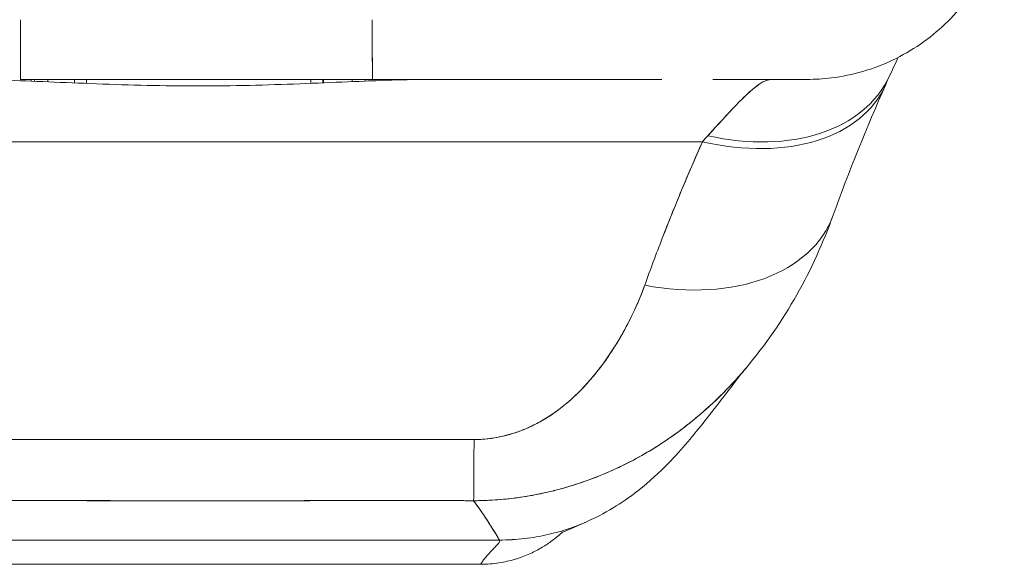
# Model space of a CAD drawing. Units: inches. Extents: x 3 to 132, y 3 to 84.
# Drawn here: x 45 to 46, y 70 to 70 of the extents above; entities that cross this region are included whole.
import ezdxf

# ---------------------------------------------------------------- set-up
doc = ezdxf.new("R2010")
doc.units = ezdxf.units.IN
doc.header["$LTSCALE"] = 8
doc.header["$MEASUREMENT"] = 0
doc.layers.add('Visible (ANSI)', color=7, linetype='Continuous', lineweight=13)

msp = doc.modelspace()

# ---------------------------------------------------------------- linework, layer by layer
at = {"layer": 'Visible (ANSI)'}
for p, q in [((44.64453, 70.38276), (44.99078, 70.38276)), ((44.64454, 70.38277), (44.99077, 70.38277)), ((44.65535, 70.38277), (44.6546, 70.38108)), ((44.69772, 70.3793), (44.69772, 70.38277)), ((44.69772, 70.38277), (44.69772, 70.3793)), ((44.69772, 70.38277), (44.69772, 70.3793)), ((44.70952, 70.37883), (44.70952, 70.38277)), ((44.92999, 70.38277), (44.92999, 70.37889)), ((44.94182, 70.38277), (44.94182, 70.37937)), ((44.94182, 70.37937), (44.94182, 70.38277)), ((44.94239, 70.38277), (44.94239, 70.37939)), ((44.94239, 70.37939), (44.94239, 70.38277)), ((44.94251, 70.3794), (44.94251, 70.38277)), ((44.98744, 70.38124), (44.98674, 70.38277)), ((45.08191, 70.38276), (45.08191, 70.38276)), ((45.08191, 70.38276), (45.08191, 70.38276)), ((44.32274, 70.32149), (45.31548, 70.32149)), ((45.31548, 70.32149), (44.32274, 70.32149)), ((45.21527, 70.09957), (45.21527, 70.09958)), ((44.52499, 69.92939), (45.11554, 69.92939)), ((45.11554, 69.92939), (44.52499, 69.92939)), ((44.54598, 69.9055), (45.09716, 69.9055)), ((45.09716, 69.9055), (44.54598, 69.9055)), ((45.09716, 69.9055), (45.10085, 69.9055))]:
    msp.add_line(p, q, dxfattribs=at)
for centre, major_axis, ratio, start_param, end_param in [((44.64454, 70.57961), (0, -0.19683), 0.001273, 5.489718, 6.283188), ((44.64453, 70.57961), (0, -0.19685), 0.001127, 5.489535, 6.282927), ((44.99078, 70.57961), (0, -0.19685), 0.00142, 5.489535, 6.283185), ((44.99077, 70.57961), (0, -0.19683), 0.001273, 5.489716, 6.283443), ((45.32098, 70.46883), (0.17854, -0.08291), 0.684057, 5.01902, 6.283183), ((45.32098, 70.46883), (0.17854, -0.08291), 0.684057, 5.01902, 6.283183), ((44.67124, 70.36629), (0, 0.01969), 0.001274, 0.578406, 0.771449), ((44.67124, 70.36629), (0, -0.01968), 0.001273, 3.719987, 3.913033), ((44.9708, 70.36629), (0, 0.01968), 0.001274, 0.578394, 0.759075), ((44.9708, 70.36629), (0, -0.01969), 0.001274, 3.719999, 3.900676), ((45.31566, 70.45707), (0.18015, -0.07936), 0.656322, 4.992863, 6.283186), ((45.31566, 70.45707), (0.18015, -0.07936), 0.656322, 4.992864, 6.283186), ((45.38344, 70.57961), (0, -0.19685), 0.993297, 6.283183, 6.285722), ((45.31566, 70.45707), (0.18015, -0.07936), 0.656322, 0.034376, 0.034391), ((45.3509, 70.11727), (0.08806, 0.26128), 0.477382, 0.813153, 0.848866), ((45.35074, 70.1173), (0.08822, 0.26126), 0.476896, 0.813428, 0.849137), ((45.25886, 70.31573), (0.18523, -0.06662), 0.666643, 4.94676, 6.283183), ((45.25886, 70.31573), (0.18523, -0.06662), 0.666643, 4.94676, 6.283183), ((45.09092, 70.16392), (-0.00061, -0.19685), 0.001649, 0.10317, 0.811034), ((45.09092, 70.16392), (-0.00061, -0.19685), 0.001649, 0.10317, 0.811034)]:
    msp.add_ellipse(centre, major_axis=major_axis, ratio=ratio, start_param=start_param, end_param=end_param, dxfattribs=at)
for points, knots in [([(45.61251, 70.5478), (45.60907, 70.5268), (45.60209, 70.50611), (45.58233, 70.46887), (45.5694, 70.45178), (45.53918, 70.42289), (45.52152, 70.41073), (45.48375, 70.3928), (45.46316, 70.38681), (45.4344, 70.38325), (45.4263, 70.38276), (45.41824, 70.38276)], [0, 0, 0, 0, 0.1620878, 0.1620878, 0.3213066, 0.3213066, 0.4806283, 0.4806283, 0.6399463, 0.6399463, 0.7014412, 0.7014412, 0.7014412, 0.7014412]), ([(45.04947, 70.38276), (45.02411, 70.38276), (44.99673, 70.38165), (44.96648, 70.38039), (44.93623, 70.37914), (44.90312, 70.37769), (44.8697, 70.37693), (44.83628, 70.37618), (44.80255, 70.37617), (44.76909, 70.37692), (44.73562, 70.37766), (44.70241, 70.37911), (44.67201, 70.38037), (44.64161, 70.38163), (44.61402, 70.38276), (44.58839, 70.38276)], [0, 0, 0, 0, 0.2, 0.2, 0.2, 0.4, 0.4, 0.4, 0.6, 0.6, 0.6, 0.8, 0.8, 0.8, 1, 1, 1, 1]), ([(44.65856, 70.38092), (44.6585, 70.38134), (44.65844, 70.38173), (44.65839, 70.38211), (44.65835, 70.38234), (44.65832, 70.38256), (44.65828, 70.38277)], [0.34037259, 0.34037259, 0.34037259, 0.34037259, 0.39836101, 0.39836101, 0.39836101, 0.43429347, 0.43429347, 0.43429347, 0.43429347]), ([(44.98372, 70.38277), (44.98368, 70.38257), (44.98365, 70.38235), (44.98361, 70.38212), (44.98356, 70.38179), (44.9835, 70.38145), (44.98345, 70.38108)], [0.5639787, 0.5639787, 0.5639787, 0.5639787, 0.59919655, 0.59919655, 0.59919655, 0.65039284, 0.65039284, 0.65039284, 0.65039284]), ([(45.26619, 70.38276), (45.24952, 70.38276), (45.23209, 70.38276), (45.21413, 70.38276), (45.19071, 70.38276), (45.1664, 70.38276), (45.14162, 70.38276), (45.11684, 70.38276), (45.09158, 70.38276), (45.06638, 70.38276), (45.04118, 70.38276), (45.01604, 70.38276), (44.99078, 70.38276)], [0.5292078, 0.5292078, 0.5292078, 0.5292078, 0.625, 0.625, 0.625, 0.75, 0.75, 0.75, 0.875, 0.875, 0.875, 1, 1, 1, 1]), ([(45.26619, 70.38276), (45.26358, 70.38276), (45.26094, 70.38276), (45.25826, 70.38276), (45.24578, 70.38276), (45.23258, 70.38276), (45.21872, 70.38276), (45.20729, 70.38276), (45.19541, 70.38276), (45.18313, 70.38276), (45.18201, 70.38276), (45.18089, 70.38276), (45.17977, 70.38276), (45.16768, 70.38276), (45.15521, 70.38276), (45.14242, 70.38276), (45.13093, 70.38276), (45.11918, 70.38276), (45.10721, 70.38276), (45.09638, 70.38276), (45.08537, 70.38276), (45.07424, 70.38276), (45.06421, 70.38276), (45.05408, 70.38276), (45.04389, 70.38276), (45.03465, 70.38276), (45.02536, 70.38276), (45.01605, 70.38276), (45.00765, 70.38276), (44.99923, 70.38276), (44.99078, 70.38276)], [0.6183551, 0.6183551, 0.6183551, 0.6183551, 0.6321971, 0.6321971, 0.6321971, 0.6967567, 0.6967567, 0.6967567, 0.75, 0.75, 0.75, 0.7548437, 0.7548437, 0.7548437, 0.8069275, 0.8069275, 0.8069275, 0.8537124, 0.8537124, 0.8537124, 0.8960309, 0.8960309, 0.8960309, 0.9341897, 0.9341897, 0.9341897, 0.9687962, 0.9687962, 0.9687962, 1, 1, 1, 1]), ([(45.32081, 70.32737), (45.33116, 70.33884), (45.34037, 70.3489), (45.34835, 70.35719), (45.35633, 70.36548), (45.36308, 70.37197), (45.36889, 70.37628), (45.37471, 70.38059), (45.37959, 70.38276), (45.38344, 70.38276)], [0, 0, 0, 0, 0.333333, 0.333333, 0.333333, 0.666667, 0.666667, 0.666667, 1, 1, 1, 1]), ([(45.32081, 70.32737), (45.32264, 70.32934), (45.32443, 70.33128), (45.32619, 70.3332), (45.32835, 70.33554), (45.33044, 70.33784), (45.33249, 70.34007), (45.33468, 70.34247), (45.33681, 70.3448), (45.33888, 70.34705), (45.34115, 70.34952), (45.34334, 70.35189), (45.34547, 70.35415), (45.34784, 70.35667), (45.35012, 70.35905), (45.35232, 70.36129), (45.35479, 70.3638), (45.35715, 70.36612), (45.35941, 70.36823), (45.36197, 70.37062), (45.36439, 70.37274), (45.36668, 70.37457), (45.36927, 70.37664), (45.37169, 70.37834), (45.37395, 70.37964), (45.3765, 70.38111), (45.37884, 70.38207), (45.38097, 70.3825), (45.38182, 70.38267), (45.38265, 70.38276), (45.38344, 70.38276)], [0, 0, 0, 0, 0.060949, 0.060949, 0.060949, 0.135639, 0.135639, 0.135639, 0.215708, 0.215708, 0.215708, 0.303486, 0.303486, 0.303486, 0.401292, 0.401292, 0.401292, 0.511372, 0.511372, 0.511372, 0.635855, 0.635855, 0.635855, 0.776826, 0.776826, 0.776826, 0.936006, 0.936006, 0.936006, 1, 1, 1, 1]), ([(45.41794, 70.38276), (45.41794, 70.38276), (45.41616, 70.38276), (45.41246, 70.38276), (45.40701, 70.38276), (45.39738, 70.38276), (45.38489, 70.38276), (45.37239, 70.38276), (45.35702, 70.38276), (45.3395, 70.38276), (45.33504, 70.38276), (45.33044, 70.38276), (45.32572, 70.38276)], [0.0403195, 0.0403195, 0.0403195, 0.0403195, 0.125, 0.125, 0.125, 0.25, 0.25, 0.25, 0.375, 0.375, 0.375, 0.4068085, 0.4068085, 0.4068085, 0.4068085]), ([(45.41824, 70.38276), (45.41824, 70.38276), (45.41822, 70.38276), (45.41817, 70.38276), (45.41801, 70.38276), (45.41761, 70.38276), (45.41694, 70.38276), (45.41619, 70.38276), (45.41513, 70.38276), (45.41374, 70.38276), (45.4122, 70.38276), (45.41024, 70.38276), (45.40787, 70.38276), (45.40611, 70.38276), (45.40412, 70.38276), (45.40189, 70.38276), (45.40078, 70.38276), (45.39961, 70.38276), (45.39839, 70.38276), (45.39428, 70.38276), (45.38951, 70.38276), (45.38404, 70.38276), (45.37798, 70.38276), (45.37107, 70.38276), (45.36328, 70.38276), (45.35468, 70.38276), (45.34502, 70.38276), (45.33424, 70.38276), (45.33147, 70.38276), (45.32863, 70.38276), (45.32572, 70.38276), (45.32572, 70.38276), (45.32572, 70.38276), (45.32572, 70.38276)], [0.0595799, 0.0595799, 0.0595799, 0.0595799, 0.0726129, 0.0726129, 0.0726129, 0.1144497, 0.1144497, 0.1144497, 0.1606602, 0.1606602, 0.1606602, 0.2119001, 0.2119001, 0.2119001, 0.25, 0.25, 0.25, 0.2689092, 0.2689092, 0.2689092, 0.3323089, 0.3323089, 0.3323089, 0.4025896, 0.4025896, 0.4025896, 0.4800993, 0.4800993, 0.4800993, 0.5, 0.5, 0.5, 0.5000002, 0.5000002, 0.5000002, 0.5000002]), ([(45.25868, 70.18015), (45.26421, 70.19547), (45.26997, 70.21094), (45.27601, 70.22653), (45.27679, 70.22852), (45.27757, 70.23053), (45.27835, 70.23253), (45.28368, 70.24614), (45.28923, 70.25984), (45.29496, 70.27364), (45.29624, 70.27671), (45.29753, 70.27979), (45.29882, 70.28287), (45.30421, 70.29567), (45.30976, 70.30855), (45.31548, 70.32149)], [0, 0, 0, 0, 0.333333, 0.333333, 0.333333, 0.376093, 0.376093, 0.376093, 0.666667, 0.666667, 0.666667, 0.731304, 0.731304, 0.731304, 1, 1, 1, 1]), ([(45.25868, 70.18015), (45.26419, 70.19547), (45.26996, 70.21092), (45.276, 70.2265), (45.28205, 70.24208), (45.28837, 70.25779), (45.29495, 70.27362), (45.30153, 70.28945), (45.30838, 70.3054), (45.31548, 70.32149)], [0, 0, 0, 0, 0.333333, 0.333333, 0.333333, 0.666667, 0.666667, 0.666667, 1, 1, 1, 1]), ([(45.09074, 70.02834), (45.09353, 70.02833), (45.09636, 70.02843), (45.0992, 70.02862), (45.10222, 70.02883), (45.10526, 70.02916), (45.1083, 70.0296), (45.11155, 70.03008), (45.11481, 70.03068), (45.11806, 70.03141), (45.12155, 70.03219), (45.12503, 70.03312), (45.12846, 70.03418), (45.13218, 70.03533), (45.13586, 70.03664), (45.13947, 70.03809), (45.14244, 70.03928), (45.14536, 70.04057), (45.14825, 70.04195), (45.1492, 70.04241), (45.15015, 70.04288), (45.15109, 70.04336), (45.15527, 70.04547), (45.15932, 70.04778), (45.16326, 70.05027), (45.16759, 70.053), (45.17177, 70.05594), (45.17582, 70.05906), (45.18025, 70.06248), (45.18453, 70.06613), (45.18866, 70.06996), (45.19125, 70.07236), (45.19378, 70.07484), (45.19627, 70.07738), (45.19811, 70.07928), (45.19992, 70.0812), (45.2017, 70.08316), (45.2063, 70.08824), (45.21068, 70.09354), (45.21485, 70.09902), (45.21947, 70.10509), (45.22384, 70.11137), (45.22797, 70.11783), (45.23246, 70.12485), (45.23666, 70.13208), (45.24056, 70.13941), (45.2444, 70.14663), (45.24794, 70.15395), (45.25117, 70.16132), (45.25392, 70.16759), (45.25643, 70.17389), (45.25868, 70.18015)], [0, 0, 0, 0, 0.036619, 0.036619, 0.036619, 0.07542, 0.07542, 0.07542, 0.116832, 0.116832, 0.116832, 0.161518, 0.161518, 0.161518, 0.2101, 0.2101, 0.2101, 0.25, 0.25, 0.25, 0.263174, 0.263174, 0.263174, 0.321517, 0.321517, 0.321517, 0.385689, 0.385689, 0.385689, 0.455959, 0.455959, 0.455959, 0.5, 0.5, 0.5, 0.532725, 0.532725, 0.532725, 0.617421, 0.617421, 0.617421, 0.711301, 0.711301, 0.711301, 0.813465, 0.813465, 0.813465, 0.914177, 0.914177, 0.914177, 1, 1, 1, 1]), ([(45.09074, 70.02834), (45.0996, 70.02822), (45.10861, 70.02924), (45.11795, 70.03135), (45.12729, 70.03346), (45.13696, 70.03668), (45.14641, 70.04108), (45.15586, 70.04548), (45.16508, 70.05106), (45.17392, 70.05766), (45.18275, 70.06427), (45.19119, 70.07191), (45.19919, 70.08044), (45.20718, 70.08897), (45.21472, 70.0984), (45.22185, 70.10864), (45.22897, 70.11888), (45.23568, 70.12993), (45.24184, 70.14185), (45.24799, 70.15376), (45.25359, 70.16653), (45.25868, 70.18015)], [0, 0, 0, 0, 0.142857, 0.142857, 0.142857, 0.285714, 0.285714, 0.285714, 0.428571, 0.428571, 0.428571, 0.571429, 0.571429, 0.571429, 0.714286, 0.714286, 0.714286, 0.857143, 0.857143, 0.857143, 1, 1, 1, 1]), ([(45.09035, 69.96812), (45.10029, 69.96812), (45.11027, 69.9686), (45.12027, 69.96956), (45.13035, 69.97052), (45.14045, 69.97195), (45.15053, 69.97387), (45.15547, 69.97481), (45.16041, 69.97586), (45.16534, 69.97703), (45.17056, 69.97827), (45.17576, 69.97963), (45.18095, 69.98113), (45.18609, 69.9826), (45.19121, 69.98421), (45.19631, 69.98594), (45.20131, 69.98764), (45.2063, 69.98947), (45.21126, 69.99141), (45.22058, 69.99507), (45.22981, 69.99917), (45.23891, 70.00369), (45.23967, 70.00407), (45.24043, 70.00445), (45.24119, 70.00483), (45.25111, 70.00986), (45.26087, 70.01539), (45.27045, 70.02144), (45.28008, 70.02753), (45.28952, 70.03413), (45.29874, 70.04126), (45.30165, 70.04352), (45.30454, 70.04582), (45.30741, 70.04817), (45.31362, 70.05328), (45.31973, 70.05864), (45.32572, 70.06424), (45.33441, 70.07237), (45.34286, 70.08104), (45.35104, 70.09026), (45.35206, 70.0914), (45.35307, 70.09255), (45.35408, 70.09372), (45.35541, 70.09525), (45.35674, 70.09681), (45.35806, 70.09837)], [0, 0, 0, 0, 0.0665991, 0.0665991, 0.0665991, 0.1337495, 0.1337495, 0.1337495, 0.1666667, 0.1666667, 0.1666667, 0.2014737, 0.2014737, 0.2014737, 0.235929, 0.235929, 0.235929, 0.2697581, 0.2697581, 0.2697581, 0.3333333, 0.3333333, 0.3333333, 0.3386445, 0.3386445, 0.3386445, 0.4081294, 0.4081294, 0.4081294, 0.4779605, 0.4779605, 0.4779605, 0.5, 0.5, 0.5, 0.5478044, 0.5478044, 0.5478044, 0.6171578, 0.6171578, 0.6171578, 0.6257679, 0.6257679, 0.6257679, 0.6371648, 0.6371648, 0.6371648, 0.6371648]), ([(45.35805, 70.09836), (45.35425, 70.09384), (45.35038, 70.08945), (45.34646, 70.08518), (45.33741, 70.07534), (45.32807, 70.06616), (45.31843, 70.0576), (45.31491, 70.05447), (45.31136, 70.05143), (45.30776, 70.04846), (45.30187, 70.04361), (45.29589, 70.03898), (45.28981, 70.03457), (45.28049, 70.0278), (45.27095, 70.02154), (45.26123, 70.01581), (45.254, 70.01154), (45.24668, 70.00756), (45.23927, 70.00387), (45.23728, 70.00287), (45.23528, 70.0019), (45.23327, 70.00095), (45.2244, 69.99674), (45.21542, 69.99293), (45.20635, 69.98953), (45.19786, 69.98635), (45.18931, 69.98352), (45.18071, 69.98106), (45.17568, 69.97961), (45.17064, 69.97829), (45.16558, 69.97709), (45.16253, 69.97636), (45.15949, 69.97568), (45.15644, 69.97505), (45.14878, 69.97345), (45.1411, 69.97213), (45.13342, 69.97108), (45.12608, 69.97008), (45.11874, 69.96933), (45.11141, 69.96884), (45.10437, 69.96836), (45.09734, 69.96812), (45.09035, 69.96812)], [0.3635629, 0.3635629, 0.3635629, 0.3635629, 0.3964464, 0.3964464, 0.3964464, 0.4722816, 0.4722816, 0.4722816, 0.5, 0.5, 0.5, 0.5453322, 0.5453322, 0.5453322, 0.6149297, 0.6149297, 0.6149297, 0.6666667, 0.6666667, 0.6666667, 0.6805788, 0.6805788, 0.6805788, 0.7421126, 0.7421126, 0.7421126, 0.7996722, 0.7996722, 0.7996722, 0.8333333, 0.8333333, 0.8333333, 0.8535882, 0.8535882, 0.8535882, 0.904523, 0.904523, 0.904523, 0.9531866, 0.9531866, 0.9531866, 1, 1, 1, 1]), ([(45.35811, 70.09843), (45.35096, 70.08993), (45.33629, 70.07001), (45.30732, 70.03332), (45.29637, 70.01974), (45.27315, 69.99608), (45.26388, 69.98729), (45.24576, 69.97307), (45.23873, 69.968), (45.2224, 69.95773), (45.21288, 69.95246), (45.20218, 69.94768)], [0, 0, 0, 0, 0.75535, 0.75535, 1.132632, 1.132632, 1.329583, 1.329583, 1.433021, 1.433021, 1.540212, 1.540212, 1.540212, 1.540212]), ([(44.5482, 70.02834), (44.60792, 70.02834), (44.66785, 70.02834), (44.72843, 70.02834), (44.78901, 70.02834), (44.85024, 70.02834), (44.91077, 70.02834), (44.97131, 70.02834), (45.03115, 70.02834), (45.09074, 70.02834)], [0, 0, 0, 0, 0.333333, 0.333333, 0.333333, 0.666667, 0.666667, 0.666667, 1, 1, 1, 1]), ([(45.09035, 69.96812), (45.04643, 69.96825), (45.00236, 69.96823), (44.95819, 69.96819), (44.91204, 69.96814), (44.86578, 69.96808), (44.8195, 69.96808), (44.77326, 69.96809), (44.72701, 69.96816), (44.68087, 69.9682), (44.66657, 69.96821), (44.65228, 69.96822), (44.638, 69.96823), (44.60824, 69.96823), (44.57853, 69.96821), (44.5489, 69.96812)], [0, 0, 0, 0, 0.24471, 0.24471, 0.24471, 0.500303, 0.500303, 0.500303, 0.755735, 0.755735, 0.755735, 0.834924, 0.834924, 0.834924, 1, 1, 1, 1]), ([(44.5489, 69.96812), (44.57481, 69.9682), (44.60073, 69.96823), (44.62681, 69.96822), (44.65239, 69.96822), (44.67812, 69.96818), (44.70414, 69.96815), (44.71175, 69.96814), (44.71939, 69.96813), (44.72705, 69.96812), (44.74496, 69.9681), (44.76303, 69.96808), (44.78116, 69.96807), (44.80674, 69.96805), (44.83246, 69.96805), (44.85808, 69.96807), (44.8757, 69.96808), (44.89328, 69.9681), (44.91073, 69.96812), (44.91888, 69.96813), (44.927, 69.96814), (44.93511, 69.96815), (44.96108, 69.96818), (44.98681, 69.96822), (45.01244, 69.96822), (45.03847, 69.96823), (45.06439, 69.9682), (45.09035, 69.96812)], [0, 0, 0, 0, 0.146953, 0.146953, 0.146953, 0.291147, 0.291147, 0.291147, 0.333333, 0.333333, 0.333333, 0.431915, 0.431915, 0.431915, 0.570999, 0.570999, 0.570999, 0.666667, 0.666667, 0.666667, 0.711352, 0.711352, 0.711352, 0.854594, 0.854594, 0.854594, 1, 1, 1, 1]), ([(45.11554, 69.92939), (45.11535, 69.92991), (45.11475, 69.93102), (45.1138, 69.93265), (45.11284, 69.93428), (45.11153, 69.93643), (45.10993, 69.93902), (45.10832, 69.9416), (45.10641, 69.9446), (45.10426, 69.94792), (45.1021, 69.95123), (45.0997, 69.95485), (45.09711, 69.95862), (45.09497, 69.96172), (45.09271, 69.96492), (45.09035, 69.96812)], [0, 0, 0, 0, 0.207436, 0.207436, 0.207436, 0.414872, 0.414872, 0.414872, 0.622309, 0.622309, 0.622309, 0.829745, 0.829745, 0.829745, 1, 1, 1, 1]), ([(45.09035, 69.96812), (45.09381, 69.96343), (45.09706, 69.95875), (45.09999, 69.95438), (45.10293, 69.95), (45.10556, 69.94593), (45.10779, 69.94242), (45.11002, 69.9389), (45.11184, 69.93595), (45.11316, 69.93373), (45.11448, 69.9315), (45.11531, 69.93002), (45.11554, 69.92939)], [0, 0, 0, 0, 0.249407, 0.249407, 0.249407, 0.499604, 0.499604, 0.499604, 0.749802, 0.749802, 0.749802, 1, 1, 1, 1]), ([(45.11554, 69.92939), (45.12412, 69.92939), (45.14062, 69.9304), (45.16355, 69.9344), (45.18408, 69.94026), (45.1965, 69.94515), (45.20218, 69.94768)], [0, 0, 0, 0, 0.0666667, 0.1333333, 0.2, 0.2606299, 0.2606299, 0.2606299, 0.2606299]), ([(45.20218, 69.94768), (45.1965, 69.94515), (45.19058, 69.94282), (45.18443, 69.94073), (45.17766, 69.93843), (45.17061, 69.93641), (45.16326, 69.93474), (45.15591, 69.93307), (45.14827, 69.93173), (45.14032, 69.93081), (45.13237, 69.9299), (45.12412, 69.92939), (45.11554, 69.92939)], [0.7393701, 0.7393701, 0.7393701, 0.7393701, 0.8, 0.8, 0.8, 0.8666667, 0.8666667, 0.8666667, 0.9333333, 0.9333333, 0.9333333, 1, 1, 1, 1]), ([(45.20218, 69.94768), (45.17427, 69.93523), (45.17763, 69.93737), (45.17716, 69.9371), (45.17707, 69.93704), (45.17707, 69.93704)], [0, 0, 0, 0, 1.308758, 1.308758, 1.58172, 1.58172, 1.58172, 1.58172]), ([(45.1777, 69.93722), (45.17686, 69.93643), (45.176, 69.93565), (45.17511, 69.93488), (45.17243, 69.93252), (45.16956, 69.93021), (45.16646, 69.92796), (45.16335, 69.92571), (45.16002, 69.92353), (45.15641, 69.92144), (45.1528, 69.91934), (45.14891, 69.91734), (45.1447, 69.91548), (45.14049, 69.91363), (45.13596, 69.91194), (45.13106, 69.91047), (45.12616, 69.909), (45.12089, 69.90776), (45.11525, 69.90689), (45.1096, 69.90601), (45.10357, 69.9055), (45.09716, 69.9055)], [0.5780787, 0.5780787, 0.5780787, 0.5780787, 0.6, 0.6, 0.6, 0.6666667, 0.6666667, 0.6666667, 0.7333333, 0.7333333, 0.7333333, 0.8, 0.8, 0.8, 0.8666667, 0.8666667, 0.8666667, 0.9333333, 0.9333333, 0.9333333, 1, 1, 1, 1]), ([(45.09716, 69.9055), (45.09711, 69.9055), (45.09739, 69.90599), (45.09793, 69.90679), (45.09847, 69.90758), (45.09925, 69.90868), (45.1002, 69.90991), (45.10115, 69.91114), (45.10225, 69.9125), (45.10344, 69.91388), (45.10462, 69.91526), (45.10587, 69.91665), (45.10711, 69.91796), (45.10835, 69.91927), (45.10957, 69.92051), (45.11069, 69.92163), (45.11181, 69.92275), (45.11282, 69.92375), (45.11364, 69.92465), (45.11446, 69.92555), (45.11509, 69.92635), (45.11544, 69.9271), (45.11579, 69.92786), (45.11585, 69.92858), (45.11554, 69.92939)], [0, 0, 0, 0, 0.125, 0.125, 0.125, 0.25, 0.25, 0.25, 0.375, 0.375, 0.375, 0.5, 0.5, 0.5, 0.625, 0.625, 0.625, 0.75, 0.75, 0.75, 0.875, 0.875, 0.875, 1, 1, 1, 1]), ([(45.11554, 69.92939), (45.11585, 69.92858), (45.11579, 69.92786), (45.11544, 69.9271), (45.11509, 69.92635), (45.11446, 69.92555), (45.11364, 69.92465), (45.11282, 69.92375), (45.11181, 69.92275), (45.11069, 69.92163), (45.10957, 69.92051), (45.10835, 69.91927), (45.10711, 69.91796), (45.10587, 69.91665), (45.10462, 69.91526), (45.10344, 69.91388), (45.10225, 69.9125), (45.10115, 69.91114), (45.1002, 69.90991), (45.09925, 69.90868), (45.09847, 69.90758), (45.09793, 69.90679), (45.09739, 69.90599), (45.09711, 69.9055), (45.09716, 69.9055)], [0, 0, 0, 0, 0.125, 0.125, 0.125, 0.25, 0.25, 0.25, 0.375, 0.375, 0.375, 0.5, 0.5, 0.5, 0.625, 0.625, 0.625, 0.75, 0.75, 0.75, 0.875, 0.875, 0.875, 1, 1, 1, 1])]:
    msp.add_open_spline(points, degree=3, knots=knots, dxfattribs=at)
for points in [[(45.50804, 70.40443), (45.50535, 70.39854), (45.50251, 70.39235), (45.49952, 70.38592)], [(45.49952, 70.38592), (45.4983, 70.38329), (45.49706, 70.38055), (45.49581, 70.37771)], [(45.21905, 70.38276), (45.21905, 70.38276), (45.21905, 70.38276), (45.21905, 70.38276)], [(45.21989, 70.38276), (45.21989, 70.38276), (45.21989, 70.38276), (45.21989, 70.38276)], [(45.27553, 70.38276), (45.27247, 70.38276), (45.26935, 70.38276), (45.26619, 70.38276)], [(45.41824, 70.38276), (45.41812, 70.38276), (45.41802, 70.38276), (45.41794, 70.38276)], [(45.49581, 70.37771), (45.47682, 70.3346), (45.45956, 70.29209), (45.4441, 70.2491)], [(45.47515, 70.34883), (45.47515, 70.34883), (45.47515, 70.34882), (45.47515, 70.34882)], [(45.4441, 70.2491), (45.42478, 70.19541), (45.39669, 70.14428), (45.35805, 70.09836)], [(45.21944, 70.10523), (45.21944, 70.10523), (45.21944, 70.10524), (45.21944, 70.10524)]]:
    msp.add_open_spline(points, degree=3, dxfattribs=at)

doc.saveas('drawing.dxf')
